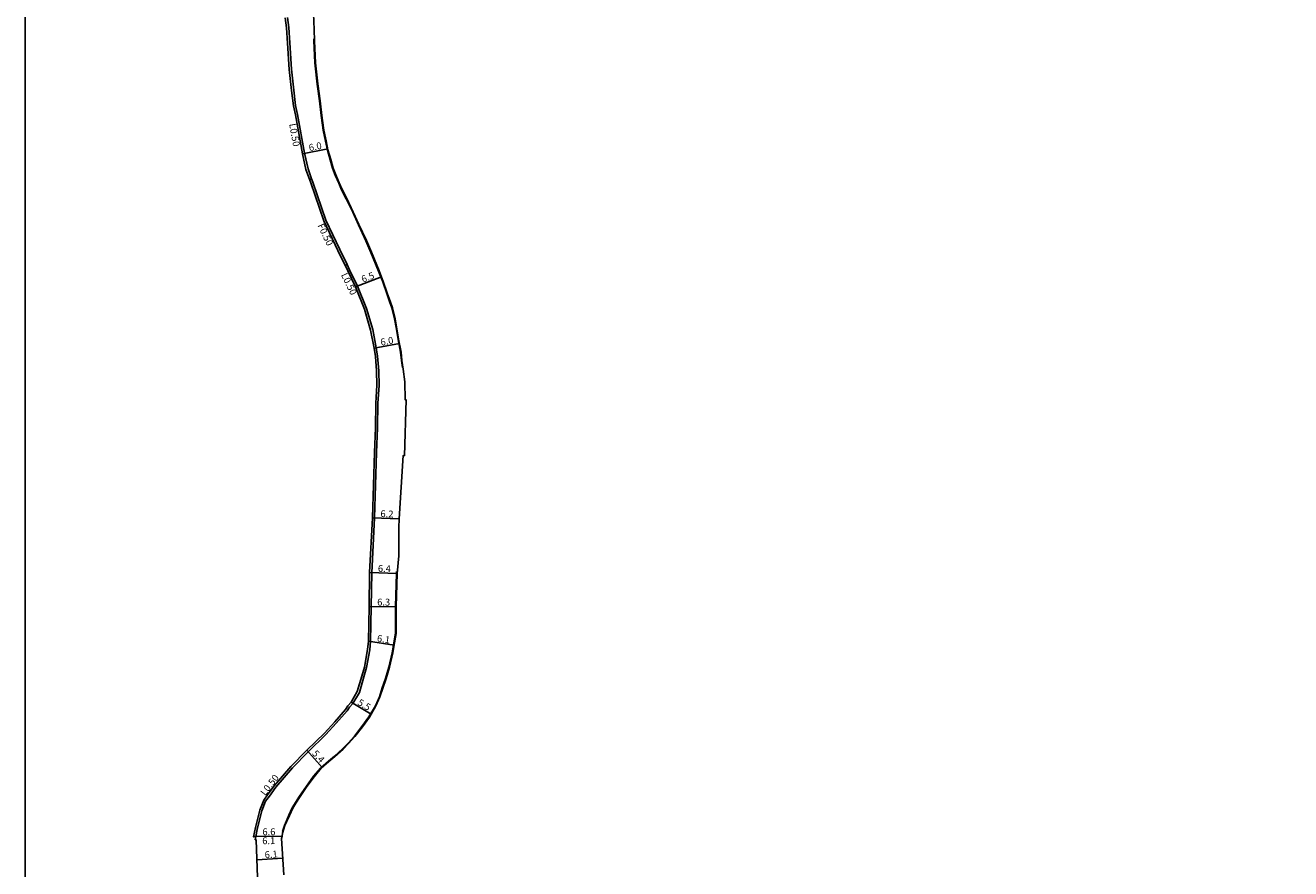
# Model space of a CAD drawing. Units: metres. Extents: x -26400 to -24800, y -81000 to -78000.
# Drawn here: x -25600 to -25305, y -79754 to -79558 of the extents above; entities that cross this region are included whole.
import ezdxf

# ---------------------------------------------------------------- set-up
doc = ezdxf.new("R2010")
doc.units = ezdxf.units.M
doc.header["$LTSCALE"] = 2.5
for name, color, linetype in [('側溝・桝', 7, 'Continuous'), ('図郭', 7, 'Continuous'), ('幅員', 7, 'Continuous'), ('歩道・分離帯・安全施設', 7, 'Continuous'), ('道路', 7, 'Continuous')]:
    doc.layers.add(name, color=color, linetype=linetype)

msp = doc.modelspace()

# ---------------------------------------------------------------- linework, layer by layer
at = {"layer": '側溝・桝'}
for points in [[(-25533.23, -79593.33), (-25534.06, -79590.99), (-25534.85, -79587.35), (-25536.48, -79578.28), (-25536.95, -79576.17), (-25537.39, -79572.63), (-25537.93, -79567.75), (-25538.31, -79561.62), (-25538.56, -79558.04), (-25538.87, -79555.7)], [(-25524.95, -79613.3), (-25526.66, -79609.77), (-25529.88, -79602.94), (-25532.97, -79594.09), (-25533.23, -79593.33)], [(-25546.21, -79746.63), (-25545.83, -79744.65), (-25544.84, -79740.66), (-25543.95, -79738.4), (-25543.08, -79737.27), (-25541.59, -79735.12), (-25537.69, -79730.68), (-25533.99, -79726.89), (-25529.88, -79722.91), (-25527.46, -79720.25), (-25524.93, -79717.34), (-25524.35, -79716.52), (-25523.62, -79715.65), (-25522.09, -79713.06), (-25521.05, -79709.43), (-25520.42, -79707.29), (-25519.67, -79703.11), (-25519.49, -79701.15), (-25519.31, -79693.07), (-25519.19, -79685.15), (-25518.52, -79672.35), (-25518.08, -79657.11), (-25517.84, -79651.37), (-25517.75, -79645.62), (-25517.48, -79641.46), (-25517.56, -79638.04), (-25517.84, -79634.68), (-25518.15, -79632.68), (-25518.98, -79628.46), (-25520.43, -79623.51), (-25522.54, -79618.3), (-25524.35, -79614.54), (-25524.95, -79613.3)], [(-25524.95, -79613.3), (-25525.4, -79613.52)]]:
    msp.add_lwpolyline(points, dxfattribs=at)
at = {"layer": '図郭'}
msp.add_lwpolyline([(-25600, -79800), (-24800, -79800), (-24800, -79200), (-25600, -79200)], close=True, dxfattribs=at)
at = {"layer": '幅員', "flags": 128}
for points in [[(-25535.34, -79587.45), (-25529.46, -79586.28)], [(-25522.99, -79618.5), (-25516.93, -79616.15)], [(-25518.64, -79632.77), (-25512.75, -79631.68)], [(-25519.02, -79672.33), (-25512.83, -79672.59)], [(-25519.69, -79685.13), (-25513.29, -79685.31)], [(-25519.81, -79693.06), (-25513.51, -79693.07)], [(-25519.99, -79701.12), (-25514, -79702.08)], [(-25524.03, -79715.36), (-25519.32, -79718.12)], [(-25534.34, -79726.54), (-25530.76, -79730.54)], [(-25546.72, -79746.63), (-25540.12, -79746.59)], [(-25546.21, -79746.63), (-25540.12, -79746.59)], [(-25546.02, -79752.11), (-25539.94, -79751.69)]]:
    msp.add_lwpolyline(points, dxfattribs=at)
at = {"layer": '歩道・分離帯・安全施設'}
for points in [[(-25512.06, -79637.28), (-25512.29, -79635.66), (-25512.52, -79633.73), (-25513.07, -79630.75), (-25513.46, -79628.34), (-25513.89, -79625.95), (-25514.51, -79623.4), (-25515.04, -79621.92), (-25515.71, -79620.03), (-25516.64, -79617.31), (-25517.61, -79614.83), (-25519.39, -79610.48), (-25520.54, -79607.76), (-25522.32, -79604.02), (-25523.62, -79601.11), (-25525.17, -79597.95), (-25526.25, -79595.89), (-25526.91, -79594.31), (-25527.7, -79592.43), (-25528.35, -79590.84), (-25528.91, -79588.86), (-25529.55, -79586.62), (-25529.97, -79584.49), (-25530.49, -79581.97), (-25531.02, -79578.53), (-25531.37, -79575.12), (-25531.92, -79571.21), (-25532.45, -79566.29), (-25532.67, -79561.13), (-25532.68, -79560.68)], [(-25540.03, -79745.51), (-25539.58, -79744.06), (-25539.11, -79743.02), (-25538.5, -79741.7), (-25537.73, -79740.01), (-25537, -79738.77), (-25536.02, -79737.26), (-25534.42, -79734.89), (-25532.77, -79732.62), (-25531.1, -79730.65), (-25529.32, -79729.06), (-25527.86, -79727.91), (-25525.99, -79726.22), (-25524.73, -79724.88), (-25523.23, -79723.27), (-25521.47, -79720.99), (-25519.85, -79718.72), (-25518.35, -79716.16), (-25517.41, -79714.06), (-25516.76, -79711.99), (-25515.95, -79709.79), (-25515.23, -79707.14), (-25514.43, -79703.83), (-25514.06, -79701.49), (-25513.65, -79699.28), (-25513.66, -79696.69), (-25513.66, -79693), (-25513.44, -79685.32), (-25513.4, -79684.88)]]:
    msp.add_lwpolyline(points, dxfattribs=at)
at = {"layer": '道路', "flags": 128}
msp.add_lwpolyline([(-25545.88, -79756.2), (-25546.19, -79747.4), (-25546.37, -79747.41), (-25546.21, -79746.63), (-25546.75, -79746.77), (-25546.32, -79744.55), (-25545.32, -79740.51), (-25544.39, -79738.15), (-25543.49, -79736.98), (-25541.99, -79734.81), (-25538.06, -79730.34), (-25534.34, -79726.54), (-25530.24, -79722.56), (-25527.83, -79719.92), (-25525.33, -79717.03), (-25524.75, -79716.21), (-25524.03, -79715.36), (-25522.56, -79712.86), (-25521.53, -79709.29), (-25520.91, -79707.17), (-25520.16, -79703.04), (-25519.99, -79701.12), (-25519.81, -79693.06), (-25519.69, -79685.13), (-25519.02, -79672.33), (-25518.58, -79657.1), (-25518.34, -79651.35), (-25518.25, -79645.6), (-25517.98, -79641.45), (-25518.06, -79638.07), (-25518.34, -79634.73), (-25518.64, -79632.77), (-25519.47, -79628.58), (-25520.9, -79623.68), (-25522.99, -79618.5), (-25524.8, -79614.76), (-25527.11, -79609.99), (-25530.34, -79603.13), (-25533.44, -79594.25), (-25534.54, -79591.13), (-25535.34, -79587.45), (-25536.97, -79578.38), (-25537.44, -79576.25), (-25537.89, -79572.69), (-25538.43, -79567.79), (-25538.81, -79561.66), (-25539.06, -79558.09), (-25539.36, -79555.77)], dxfattribs=at)
at = {"layer": '道路'}
for points in [[(-25539.68, -79755.6), (-25540.26, -79747.16), (-25540.12, -79746.59), (-25539.99, -79745.91), (-25539.44, -79744.12), (-25538.97, -79743.08), (-25538.36, -79741.76), (-25537.6, -79740.07), (-25536.87, -79738.85), (-25535.9, -79737.35), (-25534.3, -79734.98), (-25532.65, -79732.72), (-25531, -79730.76), (-25529.22, -79729.17), (-25527.77, -79728.02), (-25525.89, -79726.32), (-25524.62, -79724.98), (-25523.11, -79723.36), (-25521.35, -79721.08), (-25519.73, -79718.8), (-25518.22, -79716.23), (-25517.27, -79714.11), (-25516.61, -79712.04), (-25515.81, -79709.83), (-25515.08, -79707.18), (-25514.28, -79703.86), (-25513.91, -79701.51), (-25513.5, -79699.3), (-25513.51, -79696.69), (-25513.51, -79693), (-25513.29, -79685.33), (-25512.9, -79681.19), (-25512.91, -79674.58), (-25512.83, -79672.59), (-25511.88, -79657.82), (-25511.57, -79657.86), (-25511.18, -79644.82), (-25511.41, -79644.81), (-25511.48, -79640.62), (-25511.85, -79637.67), (-25512.14, -79635.64), (-25512.37, -79633.7), (-25512.92, -79630.73), (-25513.31, -79628.32), (-25513.74, -79625.92), (-25514.37, -79623.36), (-25514.9, -79621.87), (-25515.57, -79619.99), (-25516.5, -79617.26), (-25517.47, -79614.77), (-25519.25, -79610.42), (-25520.4, -79607.7), (-25522.18, -79603.96), (-25523.49, -79601.05), (-25525.03, -79597.88), (-25526.12, -79595.83), (-25526.77, -79594.25), (-25527.56, -79592.38), (-25528.21, -79590.79), (-25528.77, -79588.82), (-25529.4, -79586.58), (-25529.82, -79584.46), (-25530.34, -79581.94), (-25530.87, -79578.51), (-25531.22, -79575.1), (-25531.77, -79571.19), (-25532.3, -79566.28), (-25532.52, -79561.13), (-25532.6, -79558.45), (-25532.81, -79554.78)], [(-25533.23, -79593.33), (-25533.71, -79593.5)]]:
    msp.add_lwpolyline(points, dxfattribs=at)

# ---------------------------------------------------------------- texts
at = {"layer": '側溝・桝'}
for s, rotation, p in [('L0.50', 280.1476, (-25538.46, -79580.53)), ('F0.50', 295.1961, (-25531.89, -79604.18)), ('L0.50', 295.8132, (-25526.4, -79615.71)), ('L0.50', 52.4809, (-25544.04, -79737.28))]:
    msp.add_text(s, height=1.6, rotation=rotation, dxfattribs=at).set_placement(p)
at = {"layer": '幅員'}
for s, rotation, p in [('6.0', 11.2526, (-25533.72, -79586.87)), ('6.5', 21.1916, (-25521.25, -79617.55)), ('6.0', 10.4708, (-25517.01, -79632.22)), ('6.2', 357.5672, (-25517.19, -79672.16)), ('6.4', 358.3857, (-25517.78, -79684.93)), ('6.3', 359.8558, (-25517.93, -79692.81)), ('6.1', 350.8983, (-25518.06, -79701.18)), ('5.5', 329.6466, (-25522.66, -79715.87)), ('5.4', 311.8013, (-25533.23, -79727.4)), ('6.6', 0.3177, (-25544.69, -79746.37)), ('6.1', 0.3177, (-25544.73, -79748.46)), ('6.1', 3.9236, (-25544.12, -79751.73))]:
    msp.add_text(s, height=1.6, rotation=rotation, dxfattribs=at).set_placement(p)

doc.saveas('drawing.dxf')
